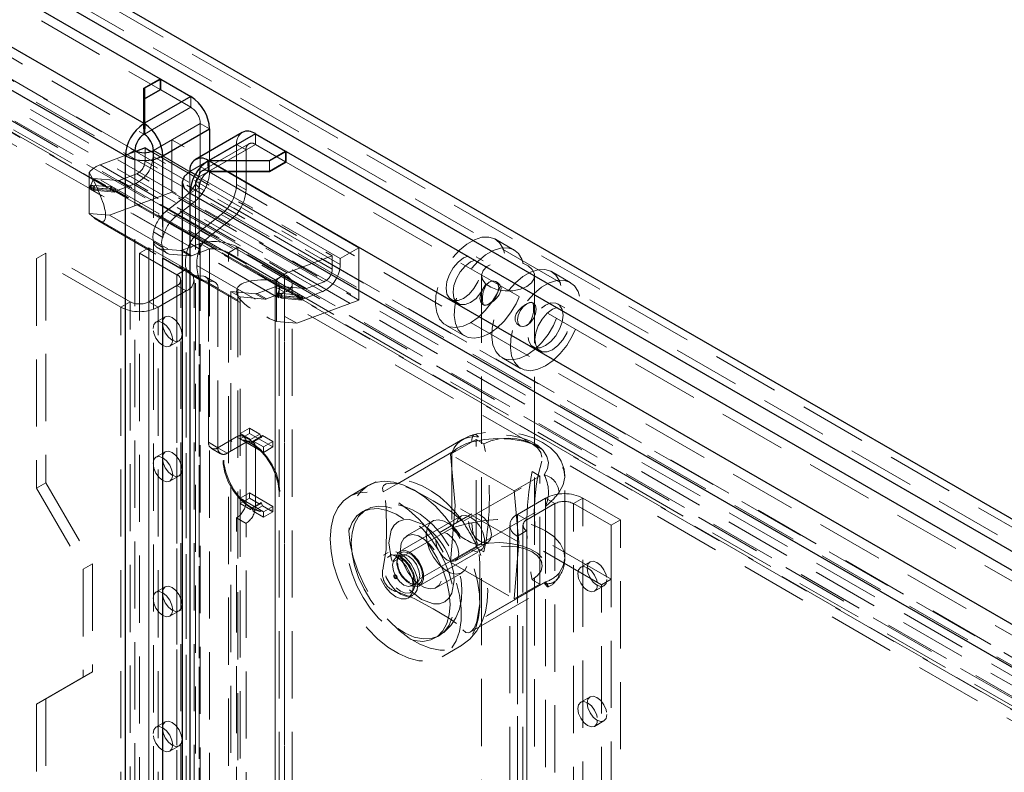
# Model space of a CAD drawing. Units: millimetres. Extents: x 0 to 420, y 0 to 297.
# Drawn here: x 306 to 325, y 216 to 230 of the extents above; entities that cross this region are included whole.
import ezdxf

# ---------------------------------------------------------------- set-up
doc = ezdxf.new("R2010")
doc.units = ezdxf.units.MM
doc.linetypes.add('HIDDEN', pattern=[1.905, 1.27, -0.635])

msp = doc.modelspace()

# ---------------------------------------------------------------- linework, layer by layer
at = {"color": 7, "linetype": 'Continuous', "lineweight": 25}
for p, q in [((266.488, 254.541), (354.598, 203.676)), ((266.399, 253.98), (354.157, 203.319)), ((266.938, 253.312), (308.778, 229.158)), ((265.483, 253.131), (308.466, 228.318)), ((308.121, 227.7), (265.12, 252.524)), ((308.466, 228.978), (308.778, 229.158)), ((308.787, 229.153), (308.483, 228.978)), ((308.778, 229.148), (308.778, 229.158)), ((308.787, 229.153), (309.359, 228.823)), ((308.466, 228.318), (308.466, 228.978)), ((308.483, 228.978), (308.483, 228.318)), ((308.466, 228.773), (308.483, 228.784)), ((309.359, 228.823), (308.483, 228.318)), ((308.466, 228.318), (308.463, 228.306)), ((308.463, 228.306), (308.469, 228.105)), ((308.466, 228.215), (308.466, 228.318)), ((308.486, 228.306), (308.48, 228.105)), ((308.486, 228.306), (308.483, 228.318)), ((308.483, 228.318), (308.483, 228.114)), ((308.828, 227.7), (309.712, 228.211)), ((309.712, 228.211), (309.712, 227.791)), ((310.326, 228.145), (309.442, 227.635)), ((310.576, 228.12), (309.701, 227.615)), ((310.576, 228.12), (311.147, 227.79)), ((308.492, 227.85), (308.33, 227.79)), ((308.492, 227.85), (308.606, 227.785)), ((308.298, 227.802), (308.121, 227.7)), ((308.121, 106.648), (308.121, 227.7)), ((308.828, 227.7), (308.651, 227.802)), ((310.844, 227.615), (311.147, 227.79)), ((311.156, 227.785), (310.844, 227.605)), ((311.147, 227.78), (311.147, 227.79)), ((311.156, 227.785), (352.996, 203.631)), ((309.68, 227.616), (309.681, 227.595)), ((309.701, 227.615), (309.68, 227.616)), ((309.68, 227.603), (309.701, 227.605)), ((309.701, 227.615), (310.844, 227.615)), ((309.701, 227.605), (352.684, 202.791)), ((310.844, 227.605), (309.701, 227.605)), ((310.844, 227.615), (310.844, 227.605)), ((309.338, 227.406), (309.442, 227.346)), ((309.192, 227.202), (309.192, 106.149)), ((352.339, 202.174), (309.338, 226.998)), ((309.338, 226.998), (309.338, 105.946)), ((308.833, 225.767), (309.192, 225.561))]:
    msp.add_line(p, q, dxfattribs=at)
at = {"color": 7, "linetype": 'HIDDEN', "lineweight": 18}
for p, q in [((266.488, 254.388), (354.598, 203.523)), ((354.289, 203.395), (266.531, 254.057)), ((266.938, 253.108), (308.778, 228.954)), ((265.483, 252.927), (308.466, 228.114)), ((308.298, 227.802), (265.297, 252.626)), ((352.212, 202.44), (268.608, 250.704)), ((267.09, 250.589), (351.476, 201.874)), ((352.08, 202.364), (268.476, 250.627)), ((267.024, 250.418), (351.41, 201.703)), ((267.799, 250.399), (351.666, 201.984)), ((351.678, 202.009), (267.874, 250.388)), ((351.963, 202.055), (268.36, 250.319)), ((268.383, 250.483), (351.986, 202.219)), ((267.733, 250.228), (351.6, 201.813)), ((351.655, 201.845), (267.851, 250.224)), ((308.778, 228.954), (308.778, 229.148)), ((308.787, 229.153), (308.787, 228.949)), ((308.483, 228.784), (308.778, 228.954)), ((308.787, 228.949), (308.483, 228.773)), ((308.787, 228.949), (309.359, 228.619)), ((309.359, 228.619), (309.359, 228.823)), ((308.483, 228.114), (309.359, 228.619)), ((308.466, 228.114), (308.466, 228.215)), ((308.651, 227.802), (309.535, 228.313)), ((309.535, 228.313), (309.712, 228.211)), ((309.535, 228.313), (309.535, 227.5)), ((308.466, 228.114), (308.469, 228.105)), ((308.48, 228.105), (308.483, 228.114)), ((308.996, 228.006), (308.643, 227.802)), ((312.532, 225.965), (308.996, 228.006)), ((308.996, 227.018), (308.996, 228.006)), ((310.576, 227.916), (310.576, 228.12)), ((308.492, 227.603), (308.492, 227.85)), ((309.338, 227.406), (310.222, 227.916)), ((310.451, 227.929), (309.567, 227.418)), ((310.576, 227.916), (309.701, 227.411)), ((310.399, 227.814), (310.222, 227.916)), ((310.222, 227.163), (310.222, 227.916)), ((310.576, 227.916), (311.147, 227.586)), ((308.33, 227.79), (307.641, 227.532)), ((308.298, 106.75), (308.298, 227.802)), ((308.606, 227.785), (312.028, 225.809)), ((308.643, 227.802), (308.643, 227.69)), ((312.178, 225.649), (308.643, 227.69)), ((308.651, 227.802), (308.651, 226.263)), ((309.317, 227.412), (308.844, 227.686)), ((309.515, 227.304), (310.399, 227.814)), ((309.712, 227.791), (309.712, 227.634)), ((310.399, 227.061), (310.399, 227.814)), ((311.147, 227.586), (311.147, 227.78)), ((311.156, 227.785), (311.156, 227.581)), ((307.641, 227.532), (309.152, 226.66)), ((312.028, 225.562), (308.492, 227.603)), ((309.712, 227.398), (309.535, 227.5)), ((309.68, 227.603), (309.686, 227.403)), ((309.681, 227.595), (309.686, 227.409)), ((309.701, 227.411), (309.701, 227.615)), ((309.701, 227.605), (309.701, 227.401)), ((310.844, 227.605), (310.844, 227.401)), ((310.844, 227.411), (311.147, 227.586)), ((311.156, 227.581), (310.844, 227.401)), ((311.156, 227.581), (352.996, 203.427)), ((307.437, 227.388), (307.437, 226.613)), ((307.441, 227.081), (307.516, 227.275)), ((311.051, 225.234), (307.516, 227.275)), ((307.516, 227.275), (307.976, 227.234)), ((308.005, 227.238), (308.337, 227.362)), ((311.872, 225.321), (308.337, 227.362)), ((309.338, 227.406), (309.338, 226.049)), ((309.442, 227.346), (309.515, 227.304)), ((309.515, 225.947), (309.515, 227.304)), ((312.178, 225.761), (309.531, 227.289)), ((309.701, 227.411), (309.686, 227.409)), ((309.686, 227.403), (309.701, 227.401)), ((309.701, 227.411), (310.844, 227.411)), ((309.701, 227.401), (352.684, 202.587)), ((310.844, 227.401), (309.701, 227.401)), ((307.924, 227.038), (307.441, 227.081)), ((310.976, 225.04), (307.441, 227.081)), ((307.461, 227.149), (307.443, 227.104)), ((307.465, 227.091), (307.443, 227.104)), ((307.443, 227.104), (307.826, 227.069)), ((307.483, 227.136), (307.461, 227.149)), ((307.461, 227.149), (307.843, 227.115)), ((307.483, 227.136), (307.465, 227.091)), ((307.52, 227.075), (307.465, 227.091)), ((307.538, 227.121), (307.483, 227.136)), ((307.527, 227.111), (307.509, 227.065)), ((307.509, 227.065), (307.52, 227.075)), ((307.538, 227.121), (307.52, 227.075)), ((307.527, 227.111), (307.538, 227.121)), ((307.549, 227.098), (307.527, 227.111)), ((307.549, 227.098), (307.531, 227.053)), ((307.932, 227.064), (307.549, 227.098)), ((307.843, 227.115), (307.826, 227.069)), ((307.854, 227.092), (307.837, 227.047)), ((307.843, 227.115), (307.865, 227.102)), ((307.865, 227.102), (307.848, 227.057)), ((307.865, 227.102), (307.854, 227.092)), ((307.854, 227.092), (307.91, 227.077)), ((307.91, 227.077), (307.892, 227.031)), ((307.91, 227.077), (307.932, 227.064)), ((308.311, 227.176), (307.953, 227.043)), ((311.512, 225.193), (307.976, 227.234)), ((311.541, 225.197), (308.005, 227.238)), ((311.846, 225.135), (308.311, 227.176)), ((309.515, 227.1), (309.338, 226.998)), ((309.442, 227.202), (309.442, 106.149)), ((352.516, 202.276), (309.515, 227.1)), ((309.515, 227.1), (309.515, 106.048)), ((310.399, 227.061), (310.222, 227.163)), ((307.531, 227.053), (307.509, 227.065)), ((307.914, 227.018), (307.531, 227.053)), ((307.821, 226.579), (308.996, 227.018)), ((307.826, 227.069), (307.848, 227.057)), ((307.848, 227.057), (307.837, 227.047)), ((307.837, 227.047), (307.892, 227.031)), ((307.892, 227.031), (307.914, 227.018)), ((307.932, 227.064), (307.914, 227.018)), ((311.46, 224.997), (307.924, 227.038)), ((311.488, 225.002), (307.953, 227.043)), ((309.243, 226.929), (308.893, 226.656)), ((308.996, 227.018), (312.532, 224.977)), ((309.243, 226.929), (309.42, 226.827)), ((309.42, 226.827), (309.07, 226.554)), ((307.437, 226.613), (307.492, 226.562)), ((307.437, 226.613), (307.821, 226.579)), ((307.492, 226.562), (310.837, 224.631)), ((307.821, 226.579), (311.357, 224.538)), ((308.893, 226.656), (309.07, 226.554)), ((309.192, 226.637), (311.177, 225.491)), ((309.537, 226.285), (309.93, 226.592)), ((309.93, 226.592), (310.107, 226.49)), ((307.597, 226.481), (308.833, 225.767)), ((308.828, 226.161), (308.828, 226.351)), ((309.713, 226.183), (310.107, 226.49)), ((308.651, 226.263), (308.828, 226.161)), ((309.537, 226.285), (309.713, 226.183)), ((308.563, 225.965), (308.386, 225.863)), ((309.27, 225.557), (308.563, 225.965)), ((308.563, 225.965), (308.563, 111.139)), ((308.651, 226.074), (308.828, 225.971)), ((308.651, 226.074), (308.651, 108.479)), ((308.73, 225.963), (308.907, 225.861)), ((308.828, 225.771), (308.828, 225.971)), ((309.193, 225.917), (309.535, 226.045)), ((309.338, 226.049), (309.515, 225.947)), ((309.535, 226.045), (309.712, 225.943)), ((309.535, 226.045), (309.535, 109.528)), ((310.242, 225.973), (310.066, 225.871)), ((310.242, 225.973), (311.126, 225.462)), ((310.242, 109.6), (310.242, 225.973)), ((312.532, 225.965), (312.178, 225.761)), ((312.532, 224.977), (312.532, 225.965)), ((315.463, 225.922), (315.109, 226.126)), ((306.619, 225.863), (306.442, 225.761)), ((308.209, 224.944), (306.619, 225.863)), ((306.619, 225.863), (306.619, 221.525)), ((309.093, 225.455), (308.386, 225.863)), ((308.386, 225.863), (308.386, 111.037)), ((308.772, 225.947), (308.948, 225.845)), ((308.772, 225.947), (309.164, 225.912)), ((308.948, 225.845), (309.341, 225.81)), ((309.164, 225.912), (309.341, 225.81)), ((309.193, 225.917), (309.369, 225.815)), ((309.369, 225.815), (309.712, 225.943)), ((309.712, 225.943), (309.712, 109.426)), ((310.066, 109.498), (310.066, 225.871)), ((310.066, 225.871), (310.95, 225.36)), ((312.028, 225.809), (311.177, 225.491)), ((312.028, 225.562), (312.028, 225.809)), ((314.875, 225.72), (314.743, 225.796)), ((306.442, 225.761), (306.442, 221.423)), ((308.033, 224.842), (306.442, 225.761)), ((312.178, 225.761), (312.178, 225.649)), ((309.093, 225.455), (309.27, 225.557)), ((309.093, 225.455), (309.093, 110.629)), ((309.192, 225.561), (310.582, 224.758)), ((309.27, 225.557), (309.27, 110.731)), ((309.338, 225.469), (309.338, 108.291)), ((309.338, 225.469), (309.515, 225.367)), ((309.418, 225.442), (309.595, 225.34)), ((309.603, 225.426), (309.418, 225.442)), ((309.78, 225.324), (309.603, 225.426)), ((309.817, 225.313), (309.64, 225.415)), ((311.126, 225.462), (310.95, 225.36)), ((311.126, 225.462), (311.126, 109.09)), ((314.848, 225.437), (314.857, 168.916)), ((315.857, 168.916), (315.848, 225.437)), ((316.524, 225.31), (316.17, 225.514)), ((309.093, 225.251), (308.563, 224.944)), ((309.093, 225.251), (309.27, 225.149)), ((309.093, 110.425), (309.093, 225.251)), ((309.167, 110.527), (309.167, 225.353)), ((309.417, 110.527), (309.417, 225.353)), ((309.515, 108.189), (309.515, 225.367)), ((309.78, 225.324), (309.595, 225.34)), ((309.692, 225.3), (309.869, 225.198)), ((309.692, 222.288), (309.692, 225.3)), ((310.607, 225.1), (310.95, 225.228)), ((310.95, 225.36), (310.95, 108.988)), ((311.126, 225.126), (310.95, 225.228)), ((310.95, 108.712), (310.95, 225.228)), ((310.972, 224.572), (310.972, 225.347)), ((310.976, 225.04), (311.051, 225.234)), ((311.023, 108.865), (311.023, 225.279)), ((311.051, 225.234), (311.512, 225.193)), ((311.273, 108.865), (311.273, 225.279)), ((311.541, 225.197), (311.872, 225.321)), ((315.142, 225.313), (315.119, 225.326)), ((309.27, 225.149), (308.74, 224.842)), ((309.27, 110.322), (309.27, 225.149)), ((309.869, 222.186), (309.869, 225.198)), ((310.11, 225.137), (310.287, 225.035)), ((310.11, 225.137), (310.578, 225.096)), ((310.11, 107.833), (310.11, 225.137)), ((310.287, 225.035), (310.755, 224.994)), ((310.287, 107.731), (310.287, 225.035)), ((310.755, 224.994), (310.578, 225.096)), ((310.784, 224.998), (310.607, 225.1)), ((310.784, 224.998), (311.126, 225.126)), ((311.46, 224.997), (310.976, 225.04)), ((310.996, 225.108), (310.978, 225.063)), ((311.001, 225.05), (310.978, 225.063)), ((310.978, 225.063), (311.361, 225.028)), ((311.018, 225.095), (310.996, 225.108)), ((310.996, 225.108), (311.379, 225.074)), ((311.018, 225.095), (311.001, 225.05)), ((311.056, 225.034), (311.001, 225.05)), ((311.073, 225.08), (311.018, 225.095)), ((311.062, 225.07), (311.045, 225.024)), ((311.045, 225.024), (311.056, 225.034)), ((311.073, 225.08), (311.056, 225.034)), ((311.062, 225.07), (311.073, 225.08)), ((311.085, 225.057), (311.062, 225.07)), ((311.085, 225.057), (311.067, 225.012)), ((311.467, 225.023), (311.085, 225.057)), ((311.126, 108.61), (311.126, 225.126)), ((311.379, 225.074), (311.361, 225.028)), ((311.361, 225.028), (311.383, 225.016)), ((311.39, 225.051), (311.372, 225.006)), ((311.379, 225.074), (311.401, 225.061)), ((311.401, 225.061), (311.383, 225.016)), ((311.401, 225.061), (311.39, 225.051)), ((311.39, 225.051), (311.445, 225.036)), ((311.445, 225.036), (311.427, 224.99)), ((311.445, 225.036), (311.467, 225.023)), ((311.846, 225.135), (311.488, 225.002)), ((308.209, 224.944), (308.033, 224.842)), ((308.033, 110.016), (308.033, 224.842)), ((308.209, 110.118), (308.209, 224.944)), ((308.563, 224.944), (308.74, 224.842)), ((308.563, 224.944), (308.563, 110.118)), ((308.74, 110.016), (308.74, 224.842)), ((311.067, 225.012), (311.045, 225.024)), ((311.45, 224.977), (311.067, 225.012)), ((311.357, 224.538), (312.532, 224.977)), ((311.383, 225.016), (311.372, 225.006)), ((311.372, 225.006), (311.427, 224.99)), ((311.427, 224.99), (311.45, 224.977)), ((311.467, 225.023), (311.45, 224.977)), ((314.274, 224.984), (314.407, 224.908)), ((314.869, 224.893), (314.892, 224.88)), ((315.827, 224.918), (315.804, 224.932)), ((316.422, 224.827), (316.289, 224.904)), ((308.874, 224.661), (308.697, 224.559)), ((310.972, 224.572), (310.837, 224.631)), ((310.972, 224.572), (311.357, 224.538)), ((314.172, 224.502), (314.526, 224.298)), ((315.554, 224.498), (315.577, 224.485)), ((308.959, 224.105), (309.136, 224.207)), ((315.821, 224.092), (315.953, 224.015)), ((315.233, 223.89), (315.586, 223.686)), ((310.463, 222.557), (310.287, 222.455)), ((310.482, 222.343), (310.287, 222.455)), ((310.463, 222.455), (310.287, 222.353)), ((310.463, 222.557), (310.659, 222.445)), ((310.463, 222.455), (310.463, 222.557)), ((310.905, 222.2), (310.463, 222.455)), ((310.659, 222.445), (310.482, 222.343)), ((310.659, 222.445), (310.684, 222.379)), ((309.869, 222.186), (309.692, 222.288)), ((310.222, 222.39), (309.869, 222.186)), ((310.399, 222.288), (310.045, 222.084)), ((310.133, 222.314), (310.118, 222.306)), ((310.399, 222.288), (310.222, 222.39)), ((310.287, 222.353), (310.729, 222.098)), ((310.524, 222.301), (310.347, 222.403)), ((310.399, 222.288), (310.576, 222.186)), ((310.399, 221.165), (310.399, 222.288)), ((310.508, 222.277), (310.482, 222.343)), ((310.684, 222.379), (310.508, 222.277)), ((310.533, 222.313), (310.508, 222.277)), ((310.71, 222.415), (310.533, 222.313)), ((310.729, 222.2), (310.533, 222.313)), ((310.684, 222.379), (310.71, 222.415)), ((310.71, 222.415), (310.905, 222.302)), ((310.905, 222.302), (310.729, 222.2)), ((310.905, 222.302), (310.905, 222.2)), ((314.496, 222.345), (313.02, 221.494)), ((313.257, 221.503), (314.791, 222.389)), ((314.261, 222.063), (314.747, 222.343)), ((314.747, 222.343), (314.893, 222.259)), ((314.748, 220.302), (314.747, 222.343)), ((308.874, 222.11), (308.697, 222.008)), ((309.744, 222.174), (309.92, 222.072)), ((309.869, 222.186), (310.045, 222.084)), ((310.576, 222.186), (310.576, 221.063)), ((310.729, 222.098), (310.729, 222.2)), ((310.905, 222.2), (310.729, 222.098)), ((312.992, 221.35), (314.288, 222.098)), ((315.463, 221.369), (314.261, 222.063)), ((314.261, 222.063), (314.35, 221.093)), ((314.288, 222.098), (314.288, 220.669)), ((315.804, 221.734), (315.949, 221.65)), ((306.619, 221.525), (306.442, 221.423)), ((306.619, 221.525), (307.502, 219.994)), ((308.959, 221.553), (309.136, 221.655)), ((314.494, 220.789), (316.028, 221.675)), ((315.949, 221.65), (315.463, 221.369)), ((315.95, 219.608), (315.949, 221.65)), ((316.422, 220.108), (316.422, 221.64)), ((306.442, 221.423), (307.326, 219.892)), ((310.463, 221.333), (310.287, 221.231)), ((310.463, 221.333), (310.905, 221.077)), ((310.463, 221.231), (310.463, 221.333)), ((312.706, 221.471), (312.352, 221.267)), ((315.463, 221.369), (315.552, 220.399)), ((310.729, 220.975), (310.287, 221.231)), ((310.463, 221.231), (310.287, 221.129)), ((310.287, 221.129), (310.482, 221.016)), ((310.576, 221.063), (310.399, 221.165)), ((310.659, 221.118), (310.463, 221.231)), ((310.684, 221.154), (310.508, 221.052)), ((310.684, 221.154), (310.659, 221.118)), ((310.71, 221.088), (310.684, 221.154)), ((315.525, 220.925), (316.056, 221.231)), ((315.702, 220.823), (316.233, 221.129)), ((316.233, 221.129), (316.056, 221.231)), ((316.056, 221.231), (316.056, 106.405)), ((316.233, 221.129), (316.233, 214.75)), ((316.586, 221.129), (316.763, 221.231)), ((317.293, 220.721), (316.586, 221.129)), ((316.586, 106.303), (316.586, 221.129)), ((317.47, 220.823), (316.763, 221.231)), ((316.763, 106.405), (316.763, 221.231)), ((310.659, 221.118), (310.482, 221.016)), ((310.482, 221.016), (310.508, 221.052)), ((310.508, 221.052), (310.533, 220.986)), ((310.71, 221.088), (310.533, 220.986)), ((310.533, 220.986), (310.729, 220.873)), ((310.905, 220.975), (310.71, 221.088)), ((310.905, 221.077), (310.729, 220.975)), ((310.729, 220.873), (310.729, 220.975)), ((310.905, 220.975), (310.729, 220.873)), ((310.868, 221.007), (310.883, 221.015)), ((310.905, 221.077), (310.905, 220.975)), ((312.672, 221.019), (312.593, 220.973)), ((314.665, 220.936), (314.046, 220.579)), ((314.35, 221.093), (314.262, 220.021)), ((315.552, 220.399), (314.35, 221.093)), ((314.76, 220.33), (316.056, 221.078)), ((316.056, 221.078), (316.056, 219.649)), ((310.399, 220.757), (310.222, 220.859)), ((310.222, 113.921), (310.222, 220.859)), ((310.399, 113.819), (310.399, 220.757)), ((314.454, 220.892), (313.305, 220.229)), ((313.918, 220.8), (313.432, 220.519)), ((315.702, 220.823), (315.525, 220.925)), ((315.525, 220.925), (315.525, 106.099)), ((315.702, 105.997), (315.702, 220.823)), ((317.47, 220.823), (317.293, 220.721)), ((317.47, 105.997), (317.47, 220.823)), ((314.288, 220.669), (312.992, 219.921)), ((315.379, 220.721), (315.379, 105.895)), ((315.702, 220.619), (315.525, 220.517)), ((315.629, 220.721), (315.629, 105.895)), ((317.293, 219.701), (315.702, 220.619)), ((315.702, 220.619), (315.702, 105.793)), ((317.293, 219.701), (317.293, 220.721)), ((314.353, 220.046), (314.972, 220.404)), ((315.552, 220.399), (315.464, 219.328)), ((317.116, 219.598), (315.525, 220.517)), ((315.525, 220.517), (315.525, 105.691)), ((313.081, 220.208), (312.993, 220.157)), ((314.791, 220.347), (313.257, 219.462)), ((313.68, 219.58), (314.829, 220.243)), ((314.748, 220.302), (314.262, 220.021)), ((314.893, 220.218), (314.748, 220.302)), ((313.313, 220.154), (313.229, 220.106)), ((314.262, 220.021), (315.464, 219.328)), ((316.897, 220.03), (316.72, 219.928)), ((307.502, 219.994), (307.326, 219.892)), ((307.326, 219.892), (307.326, 217.851)), ((307.502, 219.994), (307.502, 217.953)), ((313.995, 219.545), (314.481, 219.825)), ((313.208, 219.785), (313.199, 219.779)), ((313.238, 219.713), (313.247, 219.718)), ((313.466, 219.639), (313.475, 219.634)), ((313.485, 219.641), (313.471, 219.65)), ((313.487, 219.64), (313.485, 219.641)), ((316.029, 219.633), (314.495, 218.748)), ((316.056, 219.649), (314.76, 218.901)), ((315.95, 219.608), (315.804, 219.692)), ((317.293, 219.701), (317.116, 219.598)), ((317.293, 215.363), (317.293, 219.701)), ((308.874, 219.558), (308.697, 219.456)), ((313.535, 219.575), (313.619, 219.624)), ((314.633, 218.701), (316.108, 219.553)), ((315.464, 219.328), (315.95, 219.608)), ((316.982, 219.473), (317.159, 219.575)), ((317.116, 215.261), (317.116, 219.598)), ((313.462, 219.345), (313.55, 219.396)), ((308.959, 219.001), (309.136, 219.103)), ((313.968, 218.591), (314.047, 218.637)), ((314.102, 218.236), (314.456, 218.44)), ((307.326, 217.851), (306.442, 217.34)), ((307.502, 217.953), (306.619, 217.442)), ((307.502, 217.953), (307.326, 217.851)), ((306.619, 217.442), (306.442, 217.34)), ((306.619, 217.442), (306.619, 170.491)), ((316.897, 217.478), (316.72, 217.376)), ((306.442, 217.34), (306.442, 170.389)), ((308.874, 217.006), (308.697, 216.904)), ((316.982, 216.921), (317.159, 217.023)), ((308.959, 216.45), (309.136, 216.552))]:
    msp.add_line(p, q, dxfattribs=at)
at = {"color": 8, "linetype": 'Continuous', "lineweight": 25}
for p, q in [((308.828, 226.351), (308.828, 227.7)), ((309.152, 226.66), (309.192, 226.637)), ((308.828, 108.578), (308.828, 225.771))]:
    msp.add_line(p, q, dxfattribs=at)
at = {"color": 7, "linetype": 'Continuous', "lineweight": 25, "flags": 128}
msp.add_lwpolyline([(309.338, 227.406), (309.23, 227.312), (309.192, 227.202), (309.23, 227.091), (309.338, 226.998)], dxfattribs=at)
at = {"color": 7, "linetype": 'HIDDEN', "lineweight": 18, "flags": 128}
for points in [[(309.515, 227.304), (309.461, 227.257), (309.442, 227.202), (309.461, 227.147), (309.515, 227.1)], [(314.641, 224.548), (314.498, 224.484), (314.363, 224.458), (314.24, 224.473), (314.136, 224.527), (314.055, 224.617), (314.002, 224.74), (313.979, 224.89), (313.987, 225.06), (314.025, 225.242), (314.092, 225.427), (314.185, 225.606), (314.299, 225.773), (314.429, 225.917), (314.569, 226.034), (314.712, 226.116), (314.852, 226.162), (314.983, 226.167), (315.097, 226.133), (315.189, 226.06), (315.257, 225.953), (315.295, 225.815), (315.303, 225.655), (315.28, 225.478), (315.227, 225.293), (315.146, 225.11), (315.042, 224.936), (314.919, 224.78), (314.783, 224.648), (314.641, 224.548)], [(309.338, 226.049), (309.278, 225.896), (309.254, 225.743), (309.258, 225.608), (309.292, 225.513), (309.338, 225.469)], [(314.995, 224.344), (314.852, 224.28), (314.716, 224.254), (314.593, 224.269), (314.489, 224.323), (314.409, 224.413), (314.356, 224.536), (314.332, 224.686), (314.34, 224.856), (314.378, 225.038), (314.446, 225.223), (314.538, 225.402), (314.652, 225.569), (314.783, 225.713), (314.923, 225.83), (315.066, 225.912), (315.206, 225.958), (315.336, 225.963), (315.45, 225.929), (315.543, 225.856), (315.61, 225.749), (315.649, 225.611), (315.656, 225.451), (315.633, 225.274), (315.58, 225.089), (315.5, 224.906), (315.396, 224.732), (315.273, 224.576), (315.137, 224.444), (314.995, 224.344)], [(314.508, 225.008), (314.406, 224.967), (314.314, 224.968), (314.24, 225.011), (314.193, 225.09), (314.177, 225.199), (314.193, 225.327), (314.24, 225.461), (314.313, 225.588), (314.406, 225.695), (314.508, 225.773), (314.611, 225.814), (314.703, 225.813), (314.776, 225.77), (314.823, 225.691), (314.84, 225.582), (314.824, 225.454), (314.776, 225.32), (314.703, 225.193), (314.611, 225.085), (314.508, 225.008)], [(314.641, 224.931), (314.539, 224.891), (314.446, 224.892), (314.373, 224.934), (314.326, 225.014), (314.309, 225.123), (314.326, 225.25), (314.373, 225.384), (314.446, 225.511), (314.538, 225.619), (314.641, 225.697), (314.743, 225.737), (314.836, 225.736), (314.909, 225.694), (314.956, 225.614), (314.972, 225.505), (314.956, 225.378), (314.909, 225.244), (314.836, 225.117), (314.743, 225.009), (314.641, 224.931)], [(315.701, 225.233), (315.582, 225.181), (315.441, 225.153), (315.292, 225.15), (315.148, 225.172), (315.022, 225.218), (314.925, 225.283), (314.865, 225.362), (314.848, 225.447), (314.876, 225.532), (314.946, 225.608), (315.051, 225.669), (315.183, 225.709), (315.329, 225.725), (315.477, 225.715), (315.614, 225.681), (315.727, 225.625), (315.806, 225.552), (315.845, 225.469), (315.839, 225.383), (315.79, 225.302), (315.701, 225.233)], [(315.702, 223.936), (315.559, 223.872), (315.423, 223.846), (315.3, 223.861), (315.196, 223.914), (315.116, 224.005), (315.063, 224.128), (315.04, 224.278), (315.047, 224.448), (315.086, 224.63), (315.153, 224.815), (315.246, 224.994), (315.36, 225.16), (315.49, 225.305), (315.63, 225.421), (315.773, 225.504), (315.913, 225.549), (316.043, 225.555), (316.157, 225.521), (316.25, 225.448), (316.317, 225.341), (316.356, 225.203), (316.364, 225.042), (316.34, 224.866), (316.287, 224.681), (316.207, 224.498), (316.103, 224.324), (315.98, 224.168), (315.844, 224.036), (315.702, 223.936)], [(314.994, 224.906), (314.927, 224.882), (314.869, 224.893), (314.831, 224.937), (314.818, 225.008), (314.831, 225.094), (314.869, 225.182), (314.927, 225.259), (314.994, 225.314), (315.062, 225.338), (315.119, 225.326), (315.158, 225.282), (315.171, 225.212), (315.158, 225.126), (315.119, 225.038), (315.062, 224.96), (314.994, 224.906)], [(314.994, 225.314), (314.944, 225.27), (314.907, 225.207), (314.881, 225.129), (314.868, 225.041), (314.865, 224.968), (314.87, 224.919), (314.883, 224.888), (314.911, 224.875), (314.957, 224.887), (315.013, 224.917), (315.071, 224.958), (315.128, 225.01), (315.181, 225.074), (315.214, 225.148), (315.216, 225.214), (315.193, 225.267), (315.149, 225.309), (315.087, 225.332), (315.019, 225.325), (314.994, 225.314)], [(316.055, 223.732), (315.913, 223.668), (315.777, 223.642), (315.654, 223.657), (315.55, 223.71), (315.469, 223.801), (315.416, 223.924), (315.393, 224.074), (315.401, 224.244), (315.439, 224.426), (315.506, 224.611), (315.599, 224.79), (315.713, 224.956), (315.843, 225.101), (315.983, 225.217), (316.127, 225.3), (316.267, 225.345), (316.397, 225.351), (316.511, 225.317), (316.604, 225.244), (316.671, 225.137), (316.709, 224.999), (316.717, 224.838), (316.694, 224.662), (316.641, 224.477), (316.56, 224.294), (316.456, 224.12), (316.334, 223.964), (316.198, 223.832), (316.055, 223.732)], [(315.701, 224.906), (315.752, 224.93), (315.789, 224.936), (315.815, 224.921), (315.828, 224.88), (315.831, 224.818), (315.826, 224.749), (315.813, 224.675), (315.785, 224.595), (315.739, 224.527), (315.683, 224.489), (315.625, 224.478), (315.568, 224.491), (315.515, 224.53), (315.482, 224.592), (315.48, 224.658), (315.503, 224.718), (315.546, 224.779), (315.609, 224.84), (315.677, 224.891), (315.701, 224.906)], [(315.702, 224.498), (315.634, 224.474), (315.577, 224.485), (315.538, 224.529), (315.525, 224.6), (315.538, 224.686), (315.577, 224.774), (315.634, 224.851), (315.702, 224.906), (315.769, 224.929), (315.827, 224.918), (315.865, 224.874), (315.878, 224.804), (315.865, 224.718), (315.827, 224.63), (315.769, 224.552), (315.702, 224.498)], [(316.055, 224.115), (316.158, 224.193), (316.25, 224.301), (316.323, 224.428), (316.37, 224.561), (316.387, 224.689), (316.37, 224.798), (316.323, 224.878), (316.25, 224.92), (316.157, 224.921), (316.055, 224.881), (315.953, 224.803), (315.86, 224.695), (315.787, 224.568), (315.74, 224.434), (315.724, 224.306), (315.74, 224.197), (315.787, 224.118), (315.86, 224.076), (315.953, 224.075), (316.055, 224.115)], [(316.188, 224.038), (316.085, 223.998), (315.993, 223.999), (315.92, 224.041), (315.872, 224.121), (315.856, 224.23), (315.872, 224.358), (315.919, 224.491), (315.993, 224.618), (316.085, 224.726), (316.188, 224.804), (316.29, 224.844), (316.382, 224.843), (316.456, 224.801), (316.503, 224.722), (316.519, 224.613), (316.503, 224.485), (316.456, 224.351), (316.383, 224.224), (316.29, 224.116), (316.188, 224.038)], [(308.819, 224.541), (308.834, 224.615), (308.874, 224.661), (308.934, 224.673), (309.005, 224.648), (309.076, 224.591), (309.136, 224.51), (309.176, 224.417), (309.191, 224.327), (309.176, 224.253), (309.136, 224.207), (309.076, 224.195), (309.005, 224.22), (308.934, 224.277), (308.874, 224.358), (308.834, 224.451), (308.819, 224.541)], [(308.643, 224.439), (308.657, 224.513), (308.697, 224.559), (308.757, 224.571), (308.828, 224.546), (308.899, 224.489), (308.959, 224.408), (309, 224.315), (309.014, 224.225), (309, 224.151), (308.959, 224.105), (308.899, 224.093), (308.828, 224.118), (308.757, 224.175), (308.697, 224.256), (308.657, 224.349), (308.643, 224.439)], [(314.791, 222.389), (314.766, 222.416), (314.742, 222.433), (314.72, 222.438), (314.701, 222.431), (314.685, 222.413), (314.674, 222.384), (314.667, 222.345), (314.664, 222.299)], [(316.419, 221.656), (316.405, 221.784), (316.352, 221.929), (316.267, 222.062), (316.15, 222.182), (316.001, 222.287), (315.822, 222.374), (315.621, 222.439), (315.407, 222.479), (315.186, 222.493), (314.964, 222.482), (314.76, 222.448), (314.713, 222.436)], [(316.028, 221.675), (316.091, 221.788), (316.109, 221.905), (316.083, 222.022), (316.013, 222.133), (315.903, 222.233), (315.758, 222.317), (315.585, 222.38), (315.393, 222.42), (315.19, 222.436), (314.986, 222.425), (314.791, 222.389)], [(311.024, 221.35), (311.007, 221.512), (310.958, 221.683), (310.88, 221.852), (310.778, 222.009), (310.657, 222.144), (310.527, 222.248), (310.394, 222.315), (310.268, 222.341), (310.155, 222.323), (310.064, 222.264), (310, 222.166), (309.967, 222.037), (309.967, 221.883), (310, 221.715), (310.064, 221.544), (310.155, 221.379), (310.268, 221.232), (310.394, 221.112), (310.527, 221.026), (310.657, 220.979), (310.778, 220.975), (310.88, 221.014), (310.958, 221.093), (311.007, 221.207), (311.024, 221.35)], [(311.038, 221.358), (311.021, 221.52), (310.972, 221.691), (310.894, 221.86), (310.792, 222.017), (310.671, 222.152), (310.541, 222.256), (310.408, 222.323), (310.282, 222.349), (310.17, 222.331), (310.079, 222.272), (310.015, 222.174), (309.981, 222.045), (309.981, 221.891), (310.015, 221.724), (310.079, 221.552), (310.17, 221.388), (310.282, 221.241), (310.408, 221.12), (310.541, 221.034), (310.671, 220.987), (310.792, 220.983), (310.894, 221.022), (310.972, 221.101), (311.021, 221.216), (311.038, 221.358)], [(314.664, 222.299), (314.902, 222.344), (315.15, 222.361), (315.4, 222.349), (315.64, 222.308), (315.862, 222.241), (316.056, 222.15), (316.214, 222.038), (316.331, 221.91), (316.401, 221.771), (316.422, 221.627), (316.392, 221.484), (316.314, 221.346)], [(314.893, 222.259), (315.026, 222.318), (315.182, 222.356), (315.348, 222.368), (315.515, 222.356), (315.67, 222.319), (315.804, 222.259), (315.906, 222.183), (315.97, 222.093), (315.992, 221.997), (315.97, 221.9), (315.906, 221.811), (315.804, 221.734)], [(308.819, 221.989), (308.834, 222.063), (308.874, 222.11), (308.934, 222.121), (309.005, 222.097), (309.076, 222.039), (309.136, 221.958), (309.176, 221.865), (309.191, 221.775), (309.176, 221.701), (309.136, 221.655), (309.076, 221.643), (309.005, 221.668), (308.934, 221.725), (308.874, 221.806), (308.834, 221.899), (308.819, 221.989)], [(308.643, 221.887), (308.657, 221.961), (308.697, 222.008), (308.757, 222.019), (308.828, 221.995), (308.899, 221.937), (308.959, 221.856), (309, 221.763), (309.014, 221.673), (309, 221.599), (308.959, 221.553), (308.899, 221.541), (308.828, 221.566), (308.757, 221.623), (308.697, 221.704), (308.657, 221.797), (308.643, 221.887)], [(313.581, 221.384), (313.779, 221.251), (313.972, 221.085), (314.156, 220.889), (314.324, 220.669), (314.473, 220.43), (314.599, 220.179), (314.699, 219.923), (314.769, 219.667), (314.809, 219.419), (314.817, 219.184), (314.793, 218.97), (314.738, 218.781), (314.653, 218.622), (314.54, 218.498), (314.402, 218.412), (314.242, 218.366), (314.066, 218.361), (313.877, 218.397), (313.681, 218.473), (313.482, 218.588), (313.285, 218.739), (313.096, 218.92), (312.92, 219.129), (312.76, 219.359), (312.622, 219.605), (312.509, 219.859), (312.424, 220.116), (312.368, 220.369), (312.344, 220.611), (312.352, 220.836), (312.392, 221.039), (312.463, 221.213), (312.562, 221.355), (312.688, 221.46), (312.837, 221.527), (313.006, 221.553), (313.189, 221.537), (313.382, 221.48), (313.581, 221.384)], [(314.481, 220.808), (314.432, 220.872), (314.32, 221.006), (314.196, 221.133), (314.057, 221.255), (313.904, 221.364), (313.741, 221.457), (313.568, 221.53), (313.389, 221.577), (313.208, 221.596), (313.027, 221.584), (312.852, 221.539), (312.709, 221.47)], [(312.992, 221.35), (312.975, 221.424), (312.993, 221.472), (313.048, 221.505), (313.121, 221.518), (313.217, 221.512), (313.257, 221.503)], [(314.494, 220.789), (314.282, 220.972), (313.934, 221.18), (313.621, 221.356), (313.45, 221.437), (313.257, 221.503)], [(311.99, 220.465), (312.006, 220.685), (312.053, 220.881), (312.131, 221.048), (312.238, 221.181), (312.37, 221.277), (312.524, 221.333), (312.697, 221.348), (312.883, 221.323), (313.078, 221.256), (313.277, 221.15), (313.475, 221.009), (313.666, 220.834), (313.846, 220.632), (314.01, 220.407), (314.153, 220.164), (314.273, 219.911), (314.366, 219.654), (314.429, 219.4), (314.461, 219.154), (314.461, 218.924), (314.429, 218.716), (314.366, 218.534), (314.273, 218.384), (314.154, 218.269), (314.01, 218.193), (313.846, 218.157), (313.666, 218.162), (313.475, 218.208), (313.277, 218.295), (313.078, 218.419), (312.883, 218.577), (312.697, 218.766), (312.525, 218.981), (312.37, 219.215), (312.238, 219.464), (312.132, 219.719), (312.054, 219.976), (312.006, 220.227), (311.99, 220.465)], [(312.992, 219.921), (313.044, 220.257), (313.051, 220.669), (313.047, 221.024), (313.031, 221.195), (312.992, 221.35)], [(314.23, 220.33), (314.096, 220.533), (314.037, 220.608), (313.933, 220.723), (313.817, 220.829), (313.686, 220.928), (313.542, 221.012), (313.386, 221.076), (313.223, 221.116), (313.057, 221.126), (312.891, 221.105), (312.732, 221.05), (312.675, 221.015)], [(314.253, 219.221), (314.237, 219.43), (314.191, 219.651), (314.115, 219.876), (314.012, 220.098), (313.886, 220.31), (313.741, 220.505), (313.581, 220.676), (313.411, 220.819), (313.237, 220.929), (313.064, 221.001), (312.898, 221.035), (312.745, 221.028), (312.608, 220.981), (312.494, 220.896), (312.404, 220.775), (312.343, 220.621), (312.312, 220.441), (312.312, 220.24), (312.343, 220.024), (312.404, 219.8), (312.494, 219.576), (312.609, 219.358), (312.745, 219.154), (312.898, 218.97), (313.064, 218.812), (313.237, 218.685), (313.411, 218.594), (313.581, 218.541), (313.741, 218.527), (313.887, 218.554), (314.013, 218.621), (314.115, 218.724), (314.191, 218.862), (314.237, 219.029), (314.253, 219.221)], [(312.388, 220.389), (312.403, 220.179), (312.45, 219.959), (312.525, 219.734), (312.628, 219.512), (312.754, 219.3), (312.899, 219.105), (313.06, 218.933), (313.23, 218.79), (313.404, 218.681), (313.576, 218.608), (313.742, 218.575), (313.896, 218.582), (314.032, 218.628), (314.147, 218.714), (314.236, 218.835), (314.297, 218.988), (314.328, 219.168), (314.328, 219.37), (314.297, 219.586), (314.236, 219.809), (314.146, 220.034), (314.032, 220.252), (313.895, 220.456), (313.742, 220.64), (313.576, 220.798), (313.403, 220.924), (313.229, 221.016), (313.059, 221.069), (312.899, 221.082), (312.754, 221.055), (312.628, 220.989), (312.525, 220.885), (312.45, 220.748), (312.403, 220.58), (312.388, 220.389)], [(314.601, 220.795), (314.618, 220.69), (314.665, 220.581), (314.735, 220.486), (314.818, 220.419), (314.901, 220.39), (314.972, 220.404), (315.019, 220.458), (315.036, 220.544), (315.019, 220.65), (314.972, 220.758), (314.901, 220.854), (314.818, 220.921), (314.735, 220.95), (314.665, 220.936), (314.618, 220.882), (314.601, 220.795)], [(313.713, 220.746), (313.486, 220.828), (313.375, 220.825), (313.276, 220.79), (313.196, 220.722), (313.138, 220.627), (313.095, 220.389), (313.138, 220.101), (313.196, 219.94), (313.276, 219.779), (313.375, 219.629), (313.486, 219.499), (313.714, 219.317)], [(313.802, 220.542), (313.818, 220.403), (313.865, 220.257), (313.939, 220.116), (314.034, 219.99), (314.143, 219.89), (314.256, 219.825), (314.365, 219.799), (314.46, 219.815), (314.534, 219.871), (314.581, 219.963), (314.597, 220.083), (314.581, 220.222), (314.534, 220.368), (314.46, 220.509), (314.365, 220.635), (314.256, 220.735), (314.143, 220.8), (314.034, 220.826), (313.939, 220.81), (313.865, 220.754), (313.818, 220.662), (313.802, 220.542)], [(314.642, 220.261), (314.732, 220.228), (314.812, 220.235), (314.871, 220.282), (314.903, 220.364), (314.903, 220.47), (314.871, 220.588), (314.812, 220.704), (314.732, 220.803), (314.642, 220.874), (314.551, 220.908), (314.471, 220.901), (314.412, 220.853), (314.38, 220.772), (314.38, 220.665), (314.412, 220.547), (314.471, 220.431), (314.551, 220.332), (314.642, 220.261)], [(316.314, 219.815), (316.392, 219.953), (316.422, 220.096), (316.401, 220.24), (316.331, 220.379), (316.214, 220.507), (316.056, 220.618), (315.862, 220.71), (315.64, 220.777), (315.4, 220.818), (315.151, 220.83), (314.902, 220.813), (314.664, 220.767)], [(313.982, 220.438), (313.999, 220.332), (314.046, 220.224), (314.116, 220.129), (314.2, 220.062), (314.283, 220.033), (314.353, 220.046), (314.4, 220.101), (314.417, 220.187), (314.4, 220.293), (314.353, 220.401), (314.283, 220.496), (314.2, 220.563), (314.116, 220.592), (314.046, 220.579), (313.999, 220.524), (313.982, 220.438)], [(313.316, 220.261), (313.332, 220.123), (313.379, 219.977), (313.453, 219.835), (313.548, 219.709), (313.657, 219.61), (313.77, 219.545), (313.879, 219.519), (313.974, 219.534), (314.048, 219.59), (314.095, 219.682), (314.111, 219.802), (314.095, 219.941), (314.048, 220.087), (313.974, 220.229), (313.879, 220.354), (313.77, 220.454), (313.657, 220.519), (313.548, 220.545), (313.453, 220.529), (313.379, 220.473), (313.332, 220.382), (313.316, 220.261)], [(314.791, 220.347), (314.986, 220.383), (315.19, 220.394), (315.393, 220.379), (315.586, 220.339), (315.759, 220.275), (315.903, 220.192), (316.013, 220.092), (316.083, 219.981), (316.109, 219.864), (316.091, 219.746), (316.029, 219.633)], [(313.316, 219.419), (313.418, 219.379), (313.511, 219.38), (313.584, 219.422), (313.631, 219.502), (313.647, 219.611), (313.631, 219.739), (313.584, 219.872), (313.511, 219.999), (313.418, 220.107), (313.316, 220.185), (313.213, 220.225), (313.121, 220.224), (313.048, 220.182), (313, 220.103), (312.984, 219.994), (313, 219.866), (313.048, 219.732), (313.121, 219.605), (313.213, 219.497), (313.316, 219.419)], [(313.492, 219.598), (313.583, 219.564), (313.663, 219.571), (313.722, 219.619), (313.754, 219.7), (313.754, 219.807), (313.722, 219.925), (313.663, 220.04), (313.583, 220.14), (313.492, 220.211), (313.402, 220.244), (313.322, 220.237), (313.263, 220.19), (313.231, 220.108), (313.231, 220.002), (313.263, 219.884), (313.322, 219.768), (313.402, 219.669), (313.492, 219.598)], [(313.492, 219.624), (313.58, 219.592), (313.656, 219.602), (313.71, 219.654), (313.734, 219.739), (313.726, 219.846), (313.686, 219.961), (313.62, 220.069), (313.537, 220.154), (313.448, 220.206), (313.365, 220.217), (313.298, 220.185), (313.259, 220.116), (313.25, 220.018), (313.275, 219.905), (313.329, 219.791), (313.405, 219.693), (313.492, 219.624)], [(314.048, 218.643), (314.137, 218.697), (314.268, 218.825), (314.363, 218.969), (314.431, 219.134), (314.469, 219.317), (314.478, 219.507), (314.461, 219.692), (314.422, 219.876), (314.379, 220.009), (314.33, 220.135), (314.23, 220.33)], [(314.45, 218.439), (314.476, 218.452), (314.629, 218.569), (314.761, 218.723), (314.854, 218.889), (314.92, 219.076), (314.956, 219.28), (314.964, 219.493), (314.946, 219.704), (314.907, 219.905), (314.851, 220.097), (314.8, 220.236), (314.749, 220.353)], [(314.76, 218.901), (314.812, 219.237), (314.818, 219.649), (314.814, 220.004), (314.799, 220.175), (314.76, 220.33)], [(315.804, 219.692), (315.906, 219.769), (315.971, 219.859), (315.993, 219.955), (315.971, 220.051), (315.906, 220.141), (315.804, 220.218), (315.671, 220.277), (315.515, 220.314), (315.349, 220.327), (315.182, 220.314), (315.027, 220.277), (314.893, 220.218)], [(313.227, 219.368), (313.33, 219.328), (313.422, 219.329), (313.495, 219.371), (313.543, 219.451), (313.559, 219.56), (313.543, 219.688), (313.495, 219.821), (313.422, 219.948), (313.33, 220.056), (313.227, 220.134), (313.125, 220.174), (313.032, 220.173), (312.959, 220.131), (312.912, 220.051), (312.896, 219.943), (312.912, 219.815), (312.959, 219.681), (313.032, 219.554), (313.125, 219.446), (313.227, 219.368)], [(313.316, 219.476), (313.412, 219.439), (313.497, 219.447), (313.561, 219.498), (313.594, 219.585), (313.594, 219.698), (313.561, 219.824), (313.497, 219.947), (313.412, 220.053), (313.316, 220.129), (313.219, 220.165), (313.134, 220.157), (313.071, 220.107), (313.037, 220.02), (313.037, 219.906), (313.071, 219.78), (313.134, 219.657), (313.219, 219.551), (313.316, 219.476)], [(313.254, 220.116), (313.229, 220.106), (313.182, 220.052), (313.165, 219.966), (313.182, 219.86), (313.229, 219.752), (313.299, 219.657), (313.382, 219.59)], [(313.228, 220.104), (313.232, 220.107), (313.263, 220.112), (313.314, 220.097), (313.384, 220.052), (313.453, 219.98), (313.513, 219.888), (313.554, 219.788), (313.571, 219.695), (313.565, 219.625), (313.548, 219.586), (313.535, 219.577)], [(313.475, 219.634), (313.549, 219.61), (313.619, 219.624), (313.666, 219.678), (313.682, 219.764), (313.666, 219.869), (313.619, 219.977), (313.549, 220.072), (313.466, 220.139), (313.383, 220.168), (313.313, 220.154), (313.266, 220.1), (313.249, 220.014), (313.25, 219.99)], [(317.214, 219.695), (317.199, 219.621), (317.159, 219.575), (317.099, 219.563), (317.028, 219.588), (316.957, 219.645), (316.897, 219.727), (316.857, 219.819), (316.842, 219.91), (316.857, 219.983), (316.897, 220.03), (316.957, 220.041), (317.028, 220.017), (317.099, 219.959), (317.159, 219.878), (317.199, 219.785), (317.214, 219.695)], [(317.037, 219.593), (317.023, 219.519), (316.982, 219.473), (316.922, 219.461), (316.851, 219.486), (316.78, 219.543), (316.72, 219.625), (316.68, 219.717), (316.666, 219.807), (316.68, 219.881), (316.72, 219.928), (316.78, 219.939), (316.851, 219.915), (316.922, 219.857), (316.982, 219.776), (317.023, 219.683), (317.037, 219.593)], [(313.191, 219.762), (313.193, 219.773), (313.199, 219.779), (313.208, 219.781), (313.218, 219.778), (313.229, 219.769), (313.238, 219.757), (313.244, 219.744), (313.246, 219.73), (313.244, 219.72), (313.238, 219.713), (313.229, 219.711), (313.218, 219.715), (313.208, 219.723), (313.199, 219.735), (313.193, 219.749), (313.191, 219.762)], [(313.2, 219.767), (313.202, 219.778), (313.208, 219.785), (313.217, 219.786), (313.227, 219.783), (313.238, 219.774), (313.247, 219.762), (313.252, 219.749), (313.255, 219.736), (313.252, 219.725), (313.247, 219.718), (313.238, 219.716), (313.227, 219.72), (313.217, 219.728), (313.208, 219.74), (313.202, 219.754), (313.2, 219.767)], [(313.714, 219.317), (313.941, 219.236), (314.052, 219.238), (314.151, 219.274), (314.231, 219.342), (314.289, 219.437), (314.332, 219.675)], [(316.029, 219.633), (316.078, 219.572), (316.106, 219.552), (316.107, 219.573), (316.07, 219.632), (316.057, 219.648), (316.056, 219.649)], [(308.643, 219.336), (308.657, 219.41), (308.697, 219.456), (308.757, 219.468), (308.828, 219.443), (308.899, 219.386), (308.959, 219.304), (309, 219.212), (309.014, 219.121), (309, 219.048), (308.959, 219.001), (308.899, 218.99), (308.828, 219.014), (308.757, 219.072), (308.697, 219.153), (308.657, 219.246), (308.643, 219.336)], [(308.819, 219.438), (308.834, 219.512), (308.874, 219.558), (308.934, 219.57), (309.005, 219.545), (309.076, 219.488), (309.136, 219.406), (309.176, 219.314), (309.191, 219.223), (309.176, 219.15), (309.136, 219.103), (309.076, 219.092), (309.005, 219.116), (308.934, 219.174), (308.874, 219.255), (308.834, 219.348), (308.819, 219.438)], [(313.257, 219.462), (313.574, 219.339), (313.935, 219.139), (314.24, 218.958), (314.38, 218.859), (314.495, 218.748)], [(313.382, 219.59), (313.465, 219.562), (313.535, 219.575), (313.543, 219.581)], [(314.495, 218.748), (314.55, 218.696), (314.601, 218.688), (314.657, 218.719), (314.705, 218.776), (314.747, 218.862), (314.76, 218.901)], [(317.214, 217.144), (317.199, 217.07), (317.159, 217.023), (317.099, 217.012), (317.028, 217.036), (316.957, 217.094), (316.897, 217.175), (316.857, 217.268), (316.842, 217.358), (316.857, 217.432), (316.897, 217.478), (316.957, 217.49), (317.028, 217.465), (317.099, 217.408), (317.159, 217.326), (317.199, 217.234), (317.214, 217.144)], [(317.037, 217.041), (317.023, 216.968), (316.982, 216.921), (316.922, 216.91), (316.851, 216.934), (316.78, 216.992), (316.72, 217.073), (316.68, 217.166), (316.666, 217.256), (316.68, 217.33), (316.72, 217.376), (316.78, 217.388), (316.851, 217.363), (316.922, 217.306), (316.982, 217.224), (317.023, 217.132), (317.037, 217.041)], [(308.643, 216.784), (308.657, 216.858), (308.697, 216.904), (308.757, 216.916), (308.828, 216.891), (308.899, 216.834), (308.959, 216.753), (309, 216.66), (309.014, 216.57), (309, 216.496), (308.959, 216.45), (308.899, 216.438), (308.828, 216.463), (308.757, 216.52), (308.697, 216.601), (308.657, 216.694), (308.643, 216.784)], [(308.819, 216.886), (308.834, 216.96), (308.874, 217.006), (308.934, 217.018), (309.005, 216.993), (309.076, 216.936), (309.136, 216.855), (309.176, 216.762), (309.191, 216.672), (309.176, 216.598), (309.136, 216.552), (309.076, 216.54), (309.005, 216.565), (308.934, 216.622), (308.874, 216.703), (308.834, 216.796), (308.819, 216.886)]]:
    msp.add_lwpolyline(points, dxfattribs=at)
at = {"color": 7, "linetype": 'Continuous', "lineweight": 25}
for centre, radius, start, end in [((308.944, 228.176), 0.768, 2.606, 57.3939), ((308.892, 227.664), 0.772, 123.7551, 177.3118), ((308.057, 227.664), 0.772, 2.6894, 56.2434), ((308.683, 227.784), 0.386, 123.7554, 177.3109), ((308.266, 227.784), 0.386, 2.6896, 56.2431), ((310.429, 227.916), 0.252, 54.3848, 114.3051), ((308.475, 228.383), 0.769, 242.6101, 297.3907), ((308.475, 228.144), 0.384, 242.6119, 297.3902), ((309.552, 227.442), 0.217, 53.5791, 189.6323), ((310.109, 226.961), 0.772, 123.7554, 177.3121)]:
    msp.add_arc(centre, radius, start, end, dxfattribs=at)
at = {"color": 7, "linetype": 'HIDDEN', "lineweight": 18}
for centre, radius, start, end in [((309.152, 228.295), 0.384, 2.6059, 57.3945), ((310.464, 227.945), 0.243, 124.5516, 186.7606), ((310.507, 227.832), 0.109, 50.7967, 189.2128), ((308.049, 227.709), 0.594, 296.1141, 358.1019), ((307.854, 227.015), 0.56, 112.3866, 138.2523), ((308.214, 227.612), 0.278, 296.1132, 358.1029), ((308.754, 227.54), 0.782, 308.6917, 357.0923), ((308.931, 227.438), 0.782, 308.6917, 357.0923), ((309.622, 227.322), 0.108, 53.5795, 189.6319), ((309.901, 227.082), 0.386, 123.7561, 177.3115), ((307.981, 227.3), 0.0662, 266.1826, 291.6551), ((309.441, 227.203), 0.782, 308.6906, 357.0929), ((307.928, 227.104), 0.0661, 266.166, 291.676), ((309.618, 227.101), 0.782, 308.6906, 357.0929), ((309.339, 226.111), 0.704, 129.2544, 167.5679), ((309.516, 226.009), 0.704, 129.2544, 167.5679), ((309.045, 226.168), 0.404, 166.4781, 193.5219), ((309.008, 226.066), 0.203, 152.2318, 207.7682), ((310.038, 225.664), 0.798, 128.8787, 151.1807), ((310.214, 225.562), 0.798, 128.8787, 151.1807), ((308.813, 226.107), 0.165, 191.7462, 255.377), ((308.99, 226.005), 0.165, 191.7462, 255.377), ((309.168, 225.978), 0.0661, 266.1643, 291.697), ((309.345, 225.876), 0.0661, 266.1643, 291.697), ((310.396, 225.657), 0.927, 161.7743, 198.2257), ((311.585, 225.668), 0.594, 296.1141, 358.1019), ((309.055, 225.353), 0.109, 290.7843, 69.2154), ((309.193, 225.353), 0.218, 290.7836, 69.2162), ((309.433, 225.622), 0.18, 238.3781, 265.4004), ((309.583, 225.318), 0.11, 350.7483, 79.4521), ((311.39, 224.974), 0.56, 112.3866, 138.2523), ((311.75, 225.571), 0.278, 296.1132, 358.1029), ((309.61, 225.52), 0.18, 238.3781, 265.4004), ((309.76, 225.216), 0.11, 350.7483, 79.4521), ((310.583, 225.162), 0.0661, 266.1643, 291.697), ((311.516, 225.259), 0.0662, 266.1826, 291.6551), ((308.386, 225.525), 0.769, 242.6099, 297.3902), ((308.386, 225.286), 0.384, 242.6103, 297.3898), ((310.759, 225.059), 0.0661, 266.1643, 291.697), ((311.464, 225.063), 0.0661, 266.166, 291.676), ((314.84, 221.837), 0.611, 101.8922, 124.0157), ((309.8, 222.271), 0.109, 170.7868, 309.2039), ((310.291, 222.306), 0.109, 350.7857, 129.2021), ((310.468, 222.204), 0.109, 350.7857, 129.2021), ((314.714, 221.942), 0.454, 80.1906, 159.8323), ((314.982, 221.247), 1.099, 106.8377, 129.2033), ((309.887, 221.238), 5.109, 348.4852, 11.5338), ((309.976, 222.169), 0.109, 170.7868, 309.2039), ((319.14, 220.97), 3.297, 163.0557, 196.77), ((320.81, 220.714), 5.109, 168.4851, 191.5338), ((315.437, 221.349), 0.675, 336.3611, 28.8638), ((315.943, 221.313), 0.372, 5.233, 76.7923), ((315.125, 222.234), 1.484, 308.8595, 323.2809), ((316.409, 220.549), 0.769, 62.6099, 117.3902), ((310.015, 221.183), 0.384, 302.6049, 357.3946), ((316.409, 220.788), 0.384, 62.6103, 117.3898), ((310.192, 221.081), 0.384, 302.6049, 357.3946), ((315.313, 217.509), 3.323, 101.2645, 107.9736), ((310.587, 218.227), 4.672, 26.7529, 33.2598), ((315.446, 220.774), 0.781, 180.5096, 213.1267), ((315.603, 220.721), 0.218, 110.7837, 249.2161), ((315.741, 220.721), 0.109, 110.7843, 249.2153), ((312.991, 219.615), 1.343, 2.5716, 57.4411), ((315.046, 221.3), 0.986, 219.7641, 255.0287), ((313.736, 220.044), 0.475, 183.6122, 236.1653), ((315.815, 220.091), 0.606, 319.5718, 1.4171), ((313.333, 219.812), 0.358, 162.2183, 257.7943), ((313.724, 220.039), 0.476, 185.9563, 237.2092), ((316.108, 219.824), 0.207, 247.4526, 357.5677), ((315.869, 220.225), 0.605, 288.0351, 317.4454), ((315.933, 219.922), 0.407, 295.4134, 327.1321)]:
    msp.add_arc(centre, radius, start, end, dxfattribs=at)
for centre, major_axis, ratio, start_param, end_param in [((307.239, 227.28), (-0.468, 0.818), 0.239177, 2.490094, 4.707191), ((309.889, 225.84), (0.499, -0.065), 0.46922, 0.84681, 2.417606), ((309.889, 225.84), (0.249, -0.059), 0.356614, 0.868979, 2.439775), ((310.773, 225.33), (0.499, -0.065), 0.46922, 5.559199, 7.129995), ((311.453, 224.847), (1.228, -0.327), 0.319393, 2.056648, 4.273745), ((310.773, 225.33), (0.249, -0.059), 0.356614, 5.581368, 7.152164)]:
    msp.add_ellipse(centre, major_axis=major_axis, ratio=ratio, start_param=start_param, end_param=end_param, dxfattribs=at)

doc.saveas('drawing.dxf')
